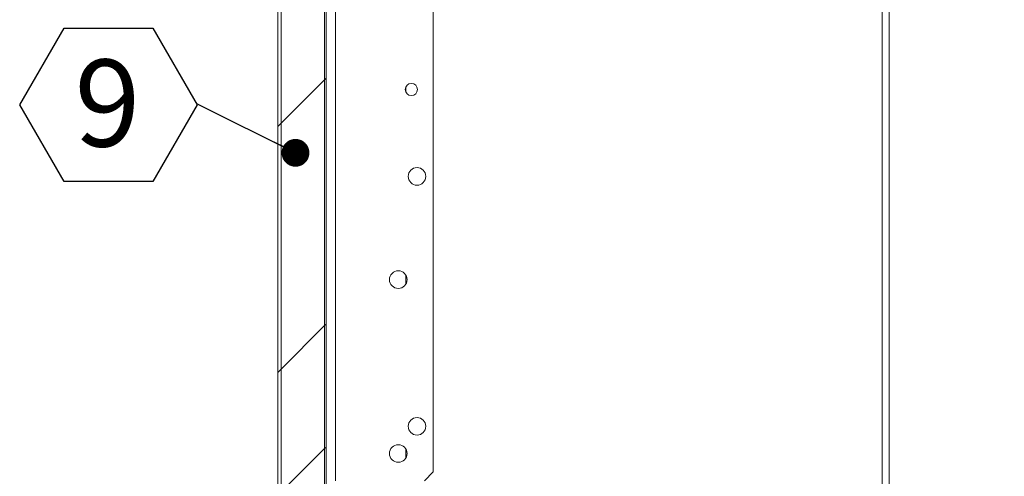
# Model space of a CAD drawing. Units: inches. Extents: x 0.1 to 10.8, y -0.9 to 8.4.
# Drawn here: x 5.3 to 6.7, y 6.1 to 6.7 of the extents above; entities that cross this region are included whole.
import ezdxf

# ---------------------------------------------------------------- set-up
doc = ezdxf.new("R2010")
doc.units = ezdxf.units.IN
doc.header["$MEASUREMENT"] = 0
doc.layers.add('FORMAT', color=7, linetype='Continuous')
doc.styles.add('SLDTEXTSTYLE0', font='GOTHIC.TTF', dxfattribs={"width": 0.913})
doc.dimstyles.new('SLDDIMSTYLE3', dxfattribs={"dimtxt": 0.104167, "dimasz": 0.13, "dimexe": 0, "dimexo": 0.0625, "dimgap": 0.026042, "dimtad": 0, "dimlfac": 16, "dimrnd": 1e-09, "dimzin": 4, "dimdsep": 46, "dimtxsty": 'SLDTEXTSTYLE0', "dimsah": 1, "dimcen": 0.09, "dimadec": 0, "dimazin": 1, "dimtfac": 1, "dimtofl": 0, "dimtmove": 0, "dimatfit": 3, "dimfxl": 0, "dimfrac": 2, "dimtolj": 1, "dimtzin": 12, "dimarcsym": 0})

# ---------------------------------------------------------------- blocks, each defined once
blk = doc.blocks.new('*D59')
at = {"layer": 'FORMAT', "color": 8}
for p, q in [((6.6188, 7.3276), (6.9817, 7.3276)), ((6.8567, 7.3276), (6.8567, 6.8897)), ((6.8567, 5.4526), (6.8567, 5.9552)), ((6.6188, 5.4526), (6.9817, 5.4526))]:
    blk.add_line(p, q, dxfattribs=at)
for points in [[(6.8567, 7.3276), (6.8367, 7.1976), (6.8767, 7.1976)], [(6.8567, 5.4526), (6.8767, 5.5826), (6.8367, 5.5826)]]:
    blk.add_solid(points, dxfattribs=at)
at = {"layer": 'FORMAT', "color": 8, "char_height": 0.10417, "attachment_point": 1, "rotation": 90, "style": 'SLDTEXTSTYLE0'}
for s, insert in [('" WIDTH', (6.8064, 6.386, 0.4375)), ('30.00', (6.8064, 5.9552, 0.4375))]:
    blk.add_mtext(s, dxfattribs=dict(at, insert=insert))
blk = doc.blocks.new('SW_NOTE_40')
at = {"layer": 'FORMAT', "color": 0}
for p, q in [((-0.2548, -0.0013), (-0.1911, 0.1091)), ((-0.1911, 0.1091), (-0.0637, 0.1091)), ((-0.0637, 0.1091), (0, -0.0013)), ((-0.1911, -0.1116), (-0.2548, -0.0013)), ((0, -0.0013), (-0.0637, -0.1116)), ((-0.0637, -0.1116), (-0.1911, -0.1116))]:
    blk.add_line(p, q, dxfattribs=at)
at = {"layer": 'FORMAT', "color": 0, "insert": (-0.1287, 0.0637), "char_height": 0.125, "attachment_point": 2, "style": 'SLDTEXTSTYLE0'}
blk.add_mtext('9', dxfattribs=at)
blk = doc.blocks.new('_DOT')
at = {"color": 0, "linetype": 'ByBlock', "lineweight": -2}
blk.add_line((-0.5, 0), (-1, 0), dxfattribs=at)
at = {"color": 0, "linetype": 'ByBlock', "const_width": 0.5}
blk.add_lwpolyline([(-0.25, 0, 1), (0.25, 0, 1)], format="xyb", close=True, dxfattribs=at)

msp = doc.modelspace()

# ---------------------------------------------------------------- hatches: boundary and pattern name
at = {"linetype": 'Continuous', "lineweight": 0}
h = msp.add_hatch(dxfattribs=at)
h.set_pattern_fill('ANSI32', style=0)
edge = h.paths.add_edge_path(flags=0)
edge.add_line((5.81472, 7.46029), (5.81472, 7.45538))
edge.add_line((5.81472, 7.45538), (5.84875, 7.45538))
edge.add_arc((5.84875, 7.46041), 0.00503, 270, 450)
edge.add_line((5.84875, 7.46545), (5.71019, 7.46545))
edge.add_arc((5.71019, 7.45529), 0.01016, 90, 180)
edge.add_line((5.70004, 7.45529), (5.70004, 5.34079))
edge.add_arc((5.71019, 5.34079), 0.01016, 180, 270)
edge.add_line((5.71019, 5.33063), (5.87188, 5.33063))
edge.add_arc((5.87188, 5.33566), 0.00503, 270, 450)
edge.add_line((5.87188, 5.3407), (5.83785, 5.3407))
edge.add_line((5.83785, 5.3407), (5.83785, 5.33579))
edge.add_line((5.83785, 5.33579), (5.87188, 5.33579))
edge.add_arc((5.87188, 5.33566), 0.000125, -90, 90, ccw=False)
edge.add_line((5.87188, 5.33554), (5.71019, 5.33554))
edge.add_arc((5.71019, 5.34079), 0.00525, 180, 270, ccw=False)
edge.add_line((5.70494, 5.34079), (5.70494, 7.45529))
edge.add_arc((5.71019, 7.45529), 0.00525, 90, 180, ccw=False)
edge.add_line((5.71019, 7.46054), (5.84875, 7.46054))
edge.add_arc((5.84875, 7.46041), 0.000125, -90, 90, ccw=False)
edge.add_line((5.84875, 7.46029), (5.81472, 7.46029))
h = msp.add_hatch(dxfattribs=at)
h.set_pattern_fill('ANSI32', style=0)
h.paths.add_polyline_path([(5.76954, 5.33943), (5.76954, 7.45665), (5.76744, 7.45665), (5.76744, 5.33943)], flags=0)
h = msp.add_hatch(dxfattribs=at)
h.set_pattern_fill('ANSI32', style=0)
h.paths.add_polyline_path([(5.70494, 7.21054), (5.70494, 5.86679), (5.76744, 5.86679), (5.76744, 7.21054)], flags=0)

# ---------------------------------------------------------------- linework, layer by layer
at = {"color": 7, "linetype": 'Continuous', "lineweight": 15}
for p, q in [((5.70004, 5.34079), (5.70004, 7.45529)), ((5.70494, 5.34079), (5.70494, 7.45529)), ((5.76744, 7.45665), (5.76744, 5.33943)), ((5.76954, 7.45665), (5.76954, 5.33943)), ((6.56876, 5.45259), (6.56876, 7.32759)), ((6.57892, 7.32759), (6.57892, 5.45259)), ((5.70494, 5.86679), (5.70494, 7.21054)), ((5.76744, 5.86679), (5.76744, 7.21054)), ((5.78327, 6.07477), (5.78327, 7.19977)), ((5.92329, 6.08727), (5.92329, 7.18727)), ((5.88395, 6.64068), (5.88395, 6.63387)), ((5.88395, 6.37072), (5.88395, 6.35695)), ((5.88395, 6.12072), (5.88395, 6.10695)), ((5.91079, 6.07477), (5.92329, 6.08727))]:
    msp.add_line(p, q, dxfattribs=at)
for centre, radius in [((5.89204, 6.63727), 0.00878), ((5.90017, 6.51227), 0.01269), ((5.87329, 6.36384), 0.01269), ((5.90017, 6.1529), 0.01269), ((5.87329, 6.11384), 0.01269)]:
    msp.add_circle(centre, radius, dxfattribs=at)
at = {"layer": 'FORMAT'}
msp.add_line((5.58402, 6.61649), (5.72555, 6.54614), dxfattribs=at)

# ---------------------------------------------------------------- block references
msp.add_blockref('SW_NOTE_40', (5.58402, 6.61649), dxfattribs=at)
at = {"layer": 'FORMAT', "xscale": 0.04, "yscale": 0.04, "rotation": 333.5677520898599}
msp.add_blockref('_DOT', (5.72555, 6.54614, 1.46589), dxfattribs=at)

# ---------------------------------------------------------------- dimensions: what is measured, and where the dimension line sits
at = {"layer": 'FORMAT', "color": 8}
dim = msp.add_linear_dim(base=(6.85669, 5.45259), p1=(6.56876, 7.32759), p2=(6.56876, 5.45259), angle=90, text='<>" WIDTH', dimstyle='SLDDIMSTYLE3', dxfattribs=at)
dim.commit()
dim.dimension.update_dxf_attribs({"geometry": '*D59', "text_midpoint": (6.85669, 6.42245), "dimtype": 160})

doc.saveas('drawing.dxf')
